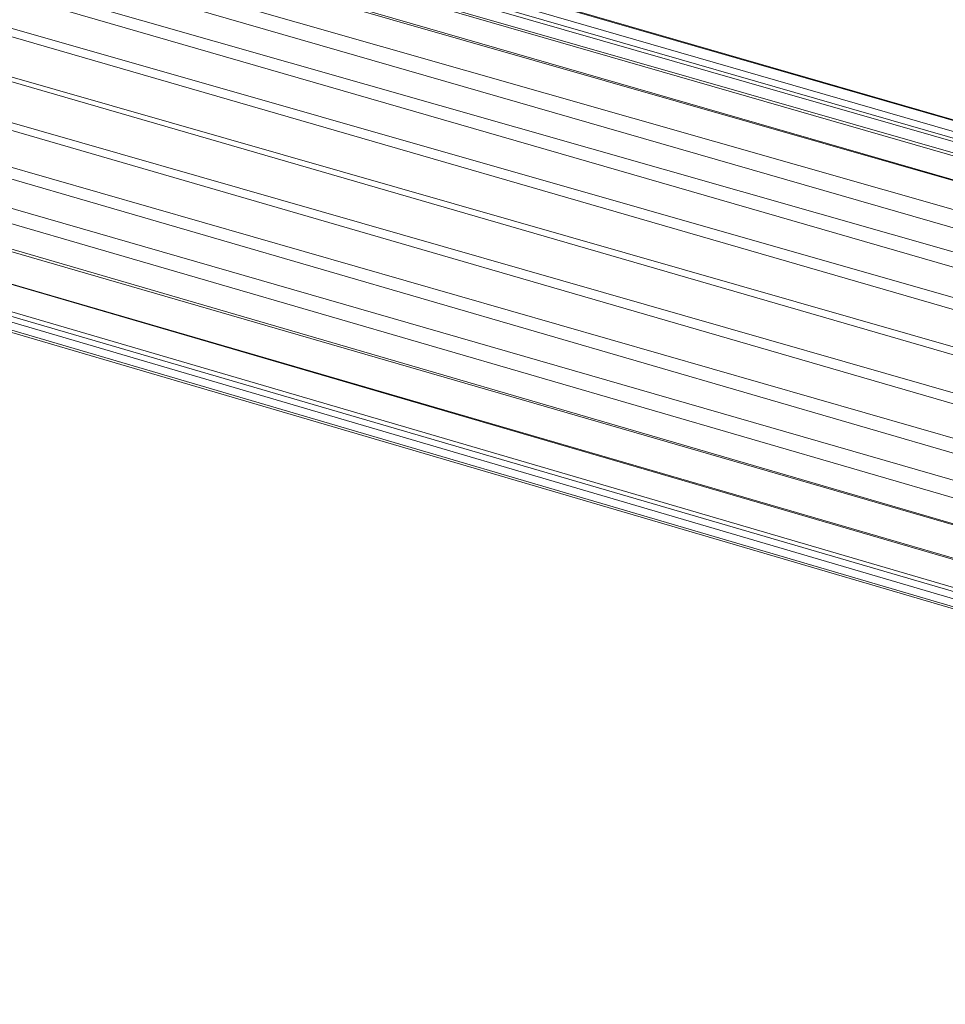
# Model space of a CAD drawing. Units: millimetres. Extents: x 780 to 17930, y -1068 to 12073.
# Drawn here: x 6022 to 6421, y 8734 to 9158 of the extents above; entities that cross this region are included whole.
import ezdxf

# ---------------------------------------------------------------- set-up
doc = ezdxf.new("R2010")
doc.units = ezdxf.units.MM
doc.linetypes.add('K5LT32784', pattern=[0])
doc.layers.get('0').update_dxf_attribs({"true_color": 0x5890e1})

# ---------------------------------------------------------------- blocks, each defined once
blk = doc.blocks.new('U23')
at = {"color": 34, "linetype": 'K5LT32784', "lineweight": 18, "true_color": 0xb1581b}
for p, q in [((7030.92, 8939.32), (5854.76, 9278.54)), ((7041.48, 8935.99), (5857.95, 9278.37)), ((7017.16, 8934.98), (5847.92, 9270.8)), ((7041.65, 8931.15), (5858.85, 9272.94)), ((7005.13, 8933.96), (5843.07, 9266.97)), ((7042.09, 8928.29), (5860.25, 9269.46)), ((7041.63, 8920.99), (5859.58, 9262.09)), ((6998.46, 8924.08), (5837.48, 9256.52)), ((7041, 8910.76), (5859.25, 9251.81)), ((6987.04, 8915.09), (5830.2, 9245.76)), ((7037.79, 8890.97), (5852.99, 9232.96)), ((6976.75, 8899.91), (5821.49, 9229.9)), ((7035.09, 8874.73), (5847.91, 9217.78)), ((6967.54, 8882.87), (5812.56, 9212.8)), ((7031.85, 8857.16), (5841.35, 9201.68)), ((6965.46, 8861.91), (5805.09, 9194.14)), ((5834.76, 9184.26), (7028.65, 8838.23)), ((6964.29, 8842.07), (5798.72, 9176.58)), ((5826.95, 9165.7), (7024.85, 8818.07)), ((6961.27, 8823.26), (5791.63, 9159.42)), ((7020.45, 8797.92), (5817.54, 9147.52)), ((6967.11, 8802.88), (5788.05, 9143.11)), ((7016.77, 8779.53), (5810.05, 9130.65)), ((6971.83, 8781.73), (5783.4, 9125.96)), ((7014.1, 8768.71), (5804.46, 9121.55)), ((6980.64, 8763.91), (5781.3, 9113.12)), ((7010.71, 8754.12), (5797.26, 9108.47)), ((6987.87, 8747.18), (5778.18, 9100.18)), ((6997.81, 8740.17), (5780.06, 9097.59)), ((7007.51, 8742.72), (5790.47, 9098.86)), ((7003.66, 8734.69), (5781.71, 9093.82)), ((7004.72, 8733.95), (5784.52, 9091.83))]:
    blk.add_line(p, q, dxfattribs=at)

msp = doc.modelspace()

# ---------------------------------------------------------------- block references
msp.add_blockref('U23', (0, 0))

doc.saveas('drawing.dxf')
